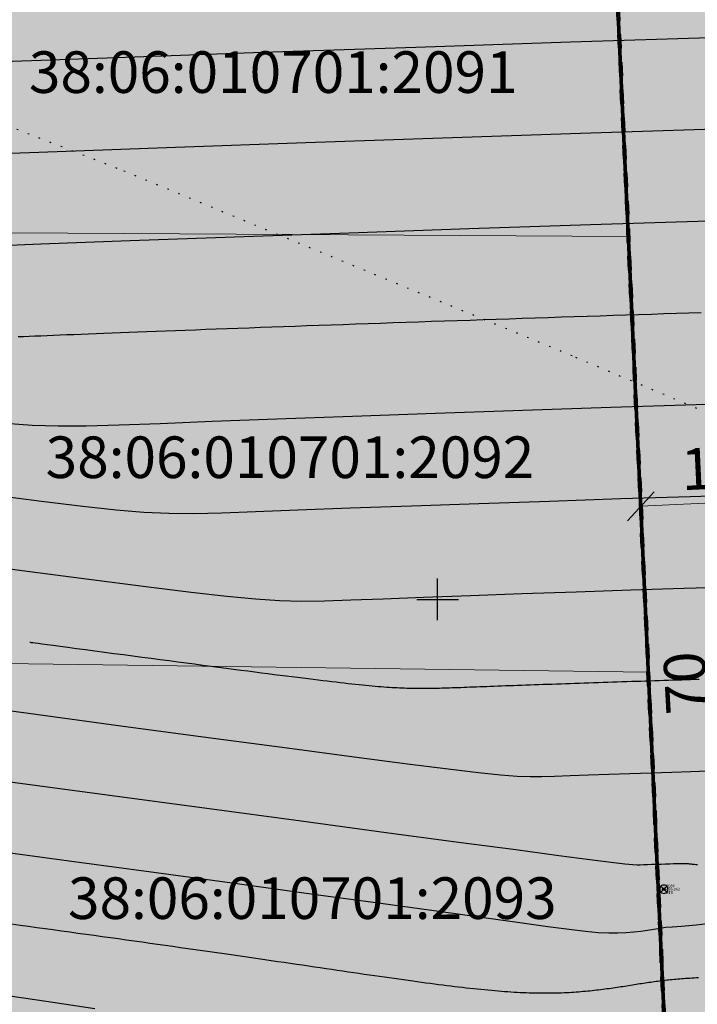
# Model space of a CAD drawing. Units: metres. Extents: x 3325067 to 6657753, y 371267 to 749989.
# Drawn here: x 3329020 to 3329069, y 374371 to 374442 of the extents above; entities that cross this region are included whole.
import ezdxf

# ---------------------------------------------------------------- set-up
doc = ezdxf.new("R2010")
doc.units = ezdxf.units.M
doc.header["$PDMODE"] = 35
doc.header["$PDSIZE"] = 0.2
doc.linetypes.add('g5_366', pattern=[0.85, 0.1, -0.75])
doc.linetypes.add('STRIH', pattern=[2, 1, -1])
doc.layers.get('0').update_dxf_attribs({"lineweight": 50})
for name, color, linetype in [('38', 56, 'Continuous'), ('Горизонтали--MAJ', 22, 'Continuous'), ('Горизонтали--MIN', 32, 'Continuous'), ('Граница растительности', 75, 'g5_366'), ('Код', 7, 'Continuous'), ('Координатная сетка', 7, 'Continuous'), ('Номер', 7, 'Continuous'), ('Отметка', 7, 'Continuous'), ('Пикет', 7, 'Continuous'), ('Ситуация', 7, 'Continuous'), ('Столбик деревянный', 7, 'Continuous')]:
    doc.layers.add(name, color=color, linetype=linetype)
for name, color, linetype, lineweight in [('верт.план', 10, 'Continuous', 30), ('зем уч', 250, 'Continuous', 30), ('зем. населен пунктов', 31, 'Continuous', 60), ('ЗРО', 5, 'Continuous', 70), ('КрЛ', 250, 'Continuous', 70), ('ОхрзВодовода', 112, 'Continuous', 30), ('ОхрЗОсущ ВЛ', 252, 'Continuous', 30), ('размер', 250, 'Continuous', 5), ('Терр ПП', 1, 'STRIH', 140)]:
    doc.layers.add(name, color=color, linetype=linetype, lineweight=lineweight)
doc.styles.get("Standard").update_dxf_attribs({"font": 'isocpeui.ttf', "height": 3})
doc.styles.add('ЕСКД (ГОСТ)', font='ESKDU.shx')
doc.linetypes.add('КАБЕЛЬ_НИЗ-', pattern='A,4.5,[131,ltypeshp.shx,S=0.6,R=270,X=-0.6,Y=0.6],-2,9,-2,[131,ltypeshp.shx,S=0.6,R=90,X=0.6,Y=-0.6],4.5', length=22)
doc.dimstyles.new('ISO-25', dxfattribs={"dimtxt": 3, "dimasz": 0.8, "dimexe": 1.25, "dimexo": 0.625, "dimtad": 1, "dimzin": 1, "dimdsep": 46, "dimtxsty": 'Standard', "dimblk": 'OBLIQUE', "dimcen": 2.5, "dimclrd": 256, "dimclre": 256, "dimclrt": 256, "dimadec": 0, "dimazin": 0, "dimtfac": 1, "dimtmove": 0, "dimatfit": 3, "dimldrblk": 'OBLIQUE', "dimfxl": 1, "dimlwd": -1, "dimarcsym": 0})

# ---------------------------------------------------------------- blocks, each defined once
blk = doc.blocks.new('g5_012')
at = {"color": 92}
for points in [[(0, -1.5), (0, 1.5)], [(-1.5, 0), (1.5, 0)]]:
    blk.add_lwpolyline(points, dxfattribs=at)
blk = doc.blocks.new('Столбик дер')
at = {"color": 0, "linetype": 'Continuous', "flags": 128}
blk.add_lwpolyline([(0.3, 0), (0.29, 0.078), (0.26, 0.15), (0.212, 0.212), (0.15, 0.26), (0.078, 0.29), (0, 0.3), (-0.078, 0.29), (-0.15, 0.26), (-0.212, 0.212), (-0.26, 0.15), (-0.29, 0.078), (-0.3, 0), (-0.29, -0.078), (-0.26, -0.15), (-0.212, -0.212), (-0.15, -0.26), (-0.078, -0.29), (0, -0.3), (0.078, -0.29), (0.15, -0.26), (0.212, -0.212), (0.26, -0.15), (0.29, -0.078)], close=True, dxfattribs=at)
blk = doc.blocks.new('_Oblique')
at = {"color": 0, "linetype": 'ByBlock', "lineweight": -2}
blk.add_line((-0.5, -0.5), (0.5, 0.5), dxfattribs=at)
blk = doc.blocks.new('*D246')
at = {"layer": 'Defpoints', "color": 0, "transparency": 16777216}
for p in [(3329078.752, 374426.869, -111111), (3329063.74, 374426.17, -111111), (3329079.658, 374407.414)]:
    blk.add_point(p, dxfattribs=at)
at = {"layer": 'размер', "lineweight": -2, "transparency": 16777216}
for p, q in [((3329078.781, 374426.244), (3329079.716, 374406.165)), ((3329063.769, 374425.546), (3329064.704, 374405.467))]:
    blk.add_line(p, q, dxfattribs=at)
at = {"layer": 'размер', "transparency": 16777216}
blk.add_line((3329064.646, 374406.715), (3329079.658, 374407.414), dxfattribs=at)
at = {"layer": 'размер', "transparency": 16777216, "xscale": 2, "yscale": 2, "zscale": 2}
for p, rotation in [((3329079.658, 374407.414), 2.665000070039541), ((3329064.646, 374406.715), 182.6650000700395)]:
    blk.add_blockref('_Oblique', p, dxfattribs=dict(at, rotation=rotation))
at = {"layer": 'размер', "transparency": 16777216, "insert": (3329072.678, 374409.216), "char_height": 3, "attachment_point": 5, "rotation": 2.665}
blk.add_mtext('15.03', dxfattribs=at)

msp = doc.modelspace()

# ---------------------------------------------------------------- hatches: boundary and pattern name
at = {"layer": 'зем. населен пунктов'}
h = msp.add_hatch(color=256, dxfattribs=at)
h.dxf.hatch_style = 1
h.paths.add_polyline_path([(3328648.08, 375099.479), (3328646.31, 375091.959), (3328661.84, 375062.799), (3328703.84, 375011.149), (3328706.66, 374898.359), (3328724.44, 374887.889), (3328755.45, 374876.059), (3328768.55, 374850.319), (3328765.09, 374735.759), (3328780.99, 374554.059), (3328749.21, 374504.669), (3328765.96, 374478.959), (3328775.854, 374461.711), (3328790.9, 374431.729), (3328929.918, 374390.957), (3328942.709, 374386.697), (3328945.669, 374385.513), (3329038.443, 374333.048), (3329069.98, 374331.159), (3329154.028, 374326.16), (3329202.501, 374312.408), (3329300.78, 374299.859), (3329301.43, 374302.459), (3329416.62, 374305.939), (3329556.51, 374336.649), (3329556.61, 374333.719), (3329695.31, 374365.969), (3329858.963, 374376.245), (3329902.99, 374379.009), (3330020.85, 374374.439), (3330089.851, 374390.232), (3330159.02, 374381.929), (3330199.29, 374393.699), (3330231.642, 374407.34), (3330232.6, 374404.809), (3330262.07, 374390.659), (3330402.49, 374420.389), (3330398.84, 374429.749), (3330525.22, 374467.409), (3330581.9, 374494.699), (3330424.08, 374874.419), (3330302.9, 374830.459), (3330267.68, 374815.369), (3330245.3, 374803.859), (3330206.31, 375031.465), (3330210.92, 375178.469), (3330195.46, 375199.819), (3330127.4, 375175.059), (3330067.02, 375163.109), (3330044.8, 375170.289), (3330041.73, 375191.879), (3330056.77, 375207.489), (3330535.278, 375294.287), (3330396.963, 375543.579), (3328509.617, 375366.4), (3328557.02, 375085.429)])
at = {"layer": 'ОхрзВодовода', "transparency": 33554556}
h = msp.add_hatch(dxfattribs=at)
h.set_pattern_fill('ANSI31', color=256, scale=20)
h.set_pattern_definition([(45, (0, 0), (-1.767766953, 1.767766953), [])])
edge = h.paths.add_edge_path()
edge.add_arc((3328981.306, 375077.936), 5, 3.72395, 183.72395)
edge.add_line((3328976.317, 375077.611), (3328982.272, 374986.105))
edge.add_line((3328982.272, 374986.105), (3328999.203, 374828.704))
edge.add_arc((3329004.174, 374829.239), 5, 186.13922, 366.13922)
edge.add_line((3329009.145, 374829.774), (3328992.238, 374986.965))
edge.add_line((3328992.238, 374986.965), (3328986.295, 375078.261))
edge = h.paths.add_edge_path()
edge.add_arc((3328776.169, 375123.783), 5, 2.60694, 182.60694)
edge.add_line((3328771.174, 375123.556), (3328771.601, 375114.192))
edge.add_line((3328771.601, 375114.192), (3328771.475, 375084.199))
edge.add_arc((3328776.475, 375084.178), 5, 179.76029, 359.76029)
edge.add_line((3328781.475, 375084.157), (3328781.601, 375114.398))
edge.add_line((3328781.601, 375114.398), (3328781.164, 375124.01))
edge = h.paths.add_edge_path()
edge.add_arc((3329452.488, 374428.197), 5, 192.32349, 372.32349)
edge.add_line((3329457.373, 374429.264), (3329442.756, 374496.17))
edge.add_line((3329442.756, 374496.17), (3329427.975, 374554.988))
edge.add_line((3329427.975, 374554.988), (3329400.625, 374635.98))
edge.add_line((3329400.625, 374635.98), (3329387.209, 374678.072))
edge.add_line((3329387.209, 374678.072), (3329365.854, 374741.986))
edge.add_line((3329365.854, 374741.986), (3329350.002, 374791.913))
edge.add_line((3329350.002, 374791.913), (3329337.487, 374830.466))
edge.add_line((3329337.487, 374830.466), (3329327.12, 374866.436))
edge.add_line((3329327.12, 374866.436), (3329305.331, 374937.86))
edge.add_arc((3329300.549, 374936.401), 5, 16.96462, 196.96462)
edge.add_line((3329295.767, 374934.942), (3329317.532, 374863.592))
edge.add_line((3329317.532, 374863.592), (3329327.925, 374827.536))
edge.add_line((3329327.925, 374827.536), (3329340.48, 374788.857))
edge.add_line((3329340.48, 374788.857), (3329356.346, 374738.888))
edge.add_line((3329356.346, 374738.888), (3329377.703, 374674.968))
edge.add_line((3329377.703, 374674.968), (3329391.123, 374632.862))
edge.add_line((3329391.123, 374632.862), (3329418.373, 374552.166))
edge.add_line((3329418.373, 374552.166), (3329433.02, 374493.884))
edge.add_line((3329433.02, 374493.884), (3329447.603, 374427.13))
edge = h.paths.add_edge_path()
edge.add_arc((3329436.177, 374882.391), 5, 18.80945, 198.80945, ccw=False)
edge.add_line((3329440.91, 374884.003), (3329459.88, 374828.309))
edge.add_line((3329459.88, 374828.309), (3329473.191, 374791.318))
edge.add_line((3329473.191, 374791.318), (3329496.225, 374728.443))
edge.add_line((3329496.225, 374728.443), (3329524.471, 374651.299))
edge.add_line((3329524.471, 374651.299), (3329565.977, 374511.769))
edge.add_arc((3329561.185, 374510.343), 5, -163.43382, 16.56618, ccw=False)
edge.add_line((3329556.393, 374508.917), (3329514.975, 374648.151))
edge.add_line((3329514.975, 374648.151), (3329486.835, 374725.003))
edge.add_line((3329486.835, 374725.003), (3329463.791, 374787.906))
edge.add_line((3329463.791, 374787.906), (3329450.442, 374825.003))
edge.add_line((3329450.442, 374825.003), (3329431.444, 374880.779))
edge = h.paths.add_edge_path()
edge.add_arc((3329585.47, 375063.605), 5, 21.81276, 201.81276, ccw=False)
edge.add_line((3329590.112, 375065.463), (3329615.554, 375001.895))
edge.add_line((3329615.554, 375001.895), (3329640.68, 374936.077))
edge.add_line((3329640.68, 374936.077), (3329665.216, 374870.26))
edge.add_line((3329665.216, 374870.26), (3329688.717, 374807.629))
edge.add_line((3329688.717, 374807.629), (3329715.173, 374739.766))
edge.add_line((3329715.173, 374739.766), (3329739.814, 374677.711))
edge.add_line((3329739.814, 374677.711), (3329811.854, 374497.322))
edge.add_line((3329811.854, 374497.322), (3329834.755, 374435.639))
edge.add_line((3329834.755, 374435.639), (3329837.178, 374404.525))
edge.add_arc((3329832.193, 374404.137), 5, -175.54656, 4.45344, ccw=False)
edge.add_line((3329827.208, 374403.749), (3329824.893, 374433.469))
edge.add_line((3329824.893, 374433.469), (3329802.522, 374493.726))
edge.add_line((3329802.522, 374493.726), (3329730.524, 374674.011))
edge.add_line((3329730.524, 374674.011), (3329705.867, 374736.104))
edge.add_line((3329705.867, 374736.104), (3329679.377, 374804.057))
edge.add_line((3329679.377, 374804.057), (3329655.85, 374866.756))
edge.add_line((3329655.85, 374866.756), (3329631.324, 374932.547))
edge.add_line((3329631.324, 374932.547), (3329606.24, 374998.253))
edge.add_line((3329606.24, 374998.253), (3329580.828, 375061.747))
edge = h.paths.add_edge_path()
edge.add_arc((3329501.41, 374996.681), 5, 19.13485, 199.13485, ccw=False)
edge.add_line((3329506.134, 374998.32), (3329529.809, 374930.083))
edge.add_line((3329529.809, 374930.083), (3329540.906, 374896.992))
edge.add_line((3329540.906, 374896.992), (3329598.626, 374739.414))
edge.add_line((3329598.626, 374739.414), (3329623.681, 374672.719))
edge.add_line((3329623.681, 374672.719), (3329665.77, 374550.764))
edge.add_line((3329665.77, 374550.764), (3329707.777, 374430.242))
edge.add_arc((3329703.056, 374428.596), 5, -160.78431, 19.21569, ccw=False)
edge.add_line((3329698.335, 374426.95), (3329656.322, 374547.488))
edge.add_line((3329656.322, 374547.488), (3329614.273, 374669.329))
edge.add_line((3329614.273, 374669.329), (3329589.25, 374735.936))
edge.add_line((3329589.25, 374735.936), (3329531.468, 374893.682))
edge.add_line((3329531.468, 374893.682), (3329520.345, 374926.855))
edge.add_line((3329520.345, 374926.855), (3329496.686, 374995.042))
at = {"layer": 'ОхрЗОсущ ВЛ', "transparency": 33554556}
h = msp.add_hatch(dxfattribs=at)
h.set_pattern_fill('ANSI37', color=256, scale=20)
h.set_pattern_definition([(45, (0, 0), (-1.767766953, 1.767766953), []), (135, (0, 0), (-1.767766953, -1.767766953), [])])
h.paths.add_polyline_path([(3329189.313, 374957.813), (3329158.012, 375147.128), (3329274.566, 375142.661), (3329293.003, 375001.952, 1), (3329297.465, 375002.537), (3329278.534, 375147.013), (3329157.262, 375151.66), (3329157.157, 375152.299), (3329066.773, 375128.023), (3329061.774, 375127.884), (3328970.945, 375121.359), (3328877.803, 375116.62), (3328785.207, 375108.175), (3328696.838, 375100.972, 1), (3328697.204, 375096.486), (3328785.595, 375103.691), (3328878.121, 375112.13), (3328971.221, 375116.867), (3329057.552, 375123.07), (3329104.069, 374838.619), (3329222.999, 374854.09), (3329326.194, 374482.862), (3329340.657, 374418.4, 0.999908), (3329345.049, 374419.385), (3329332.433, 374476.054), (3329387.067, 374480.265), (3329447.606, 374487.562), (3329452.628, 374459.475, 1), (3329457.058, 374460.267), (3329452.081, 374488.1), (3329554.215, 374500.333), (3329577.229, 374425.73, 1), (3329581.529, 374427.056), (3329558.728, 374500.97), (3329624.437, 374508.695), (3329683.273, 374512.111), (3329791.573, 374519.344), (3329821.482, 374440.645, 1.000001), (3329825.688, 374442.244), (3329795.176, 374522.531), (3329720.619, 374710.977), (3329648.152, 374902.463), (3329613.011, 375000.844), (3329575.783, 375101.248), (3329581.248, 375109.937), (3329587.272, 375114.068), (3329585.433, 375123.159), (3329581.022, 375162.258, 1), (3329576.55, 375161.753), (3329580.983, 375122.459), (3329582.271, 375116.094), (3329577.935, 375113.121), (3329572.032, 375103.737), (3329477.061, 375102.197), (3329525.7, 374936.496), (3329540.333, 374900.346), (3329532.923, 374899.364), (3329480.196, 374896.506), (3329449.922, 374892.239), (3329422.649, 374887.851), (3329331.626, 374874.115), (3329329.22, 374869.039), (3329255.535, 374862.95), (3329226.097, 374859.036)])
h.paths.add_polyline_path([(3329062.33, 375123.285), (3329068.091, 375123.458), (3329153.326, 375146.352), (3329184.702, 374956.586), (3329221.175, 374858.643), (3329108.015, 374843.922)], flags=16)
h.paths.add_polyline_path([(3329227.507, 374854.679), (3329256.017, 374858.474), (3329329.103, 374864.514), (3329358.713, 374772.495), (3329403.129, 374633.667), (3329419.906, 374583.751), (3329446.63, 374493.321), (3329556.084, 374509.923), (3329534.372, 374579.232), (3329528.768, 374598.466), (3329518.51, 374627.258), (3329510.138, 374638.844), (3329551.156, 374644.429, 0.801238), (3329550.413, 374649.879), (3329507.91, 374644.092), (3329499.431, 374683.597), (3329429.394, 374882.735), (3329428.238, 374883.684), (3329450.668, 374887.295), (3329480.681, 374891.525), (3329533.387, 374894.382), (3329541.702, 374895.484), (3329554.374, 374861.696), (3329581.927, 374789.971), (3329613.603, 374700.832), (3329717.164, 374707.479), (3329789.858, 374523.74), (3329682.992, 374516.602), (3329624.044, 374513.18), (3329557.823, 374505.297), (3329451.757, 374492.595), (3329386.625, 374484.744), (3329331.232, 374480.475)], flags=16)
h.paths.add_polyline_path([(3329333.381, 374866.727), (3329334.836, 374869.797), (3329420.97, 374882.865), (3329424.927, 374879.61), (3329494.367, 374682.17), (3329502.744, 374643.142), (3329461.003, 374637.558), (3329454.171, 374643.725), (3329429.495, 374640.238), (3329407.007, 374637.133), (3329363.235, 374773.946)], flags=16)
h.paths.add_polyline_path([(3329483.376, 375097.549), (3329571.558, 375098.979), (3329608.548, 374999.219), (3329643.694, 374900.823), (3329714.984, 374712.448), (3329617.225, 374706.319), (3329586.852, 374791.792), (3329559.282, 374863.56), (3329545.838, 374899.405), (3329530.191, 374938.06)], flags=16)
h.paths.add_polyline_path([(3329408.598, 374632.305), (3329430.186, 374635.286), (3329452.556, 374638.447), (3329459.371, 374632.295), (3329504.608, 374638.347), (3329514.264, 374625.022), (3329524.246, 374597.004), (3329529.825, 374577.857), (3329549.895, 374513.789), (3329450.012, 374498.639), (3329424.436, 374585.182)], flags=16)
at = {"layer": 'Ситуация', "ltscale": 2}
h = msp.add_hatch(dxfattribs=at)
h.set_pattern_fill('TOPO_371', style=0, pattern_type=2)
h.set_pattern_definition([(284.03624347, (0, 0), (-140.00000002364, 562.49999999737), [0.20615528, -824.41496984]), (315, (0.05, -0.2), (-60.0000000054, 62.5000000012), [0.21213203, -282.63058044]), (345.96375653, (0.2, -0.35), (-139.9999999995, 37.5000000049), [0.20615528, -205.949126]), (14.03624347, (0.4, -0.4), (59.9999999978, 12.5000000021), [0.20615528, -205.949126]), (45, (0.6, -0.35), (139.9999999984, 137.5000000026), [0.21213203, -282.63058044]), (75.96375653, (0.75, -0.2), (60.00000000688, 237.50000000166), [0.20615528, -824.41496984]), (104.03624347, (0.8, 0), (-60.00000000688, 237.50000000166), [0.20615528, -824.41496984]), (135, (0.75, 0.2), (-139.9999999984, 137.5000000026), [0.21213203, -282.63058044]), (165.96375653, (0.6, 0.35), (-59.9999999978, 12.5000000021), [0.20615528, -205.949126]), (194.03624347, (0.4, 0.4), (139.9999999995, 37.5000000049), [0.20615528, -205.949126]), (225, (0.2, 0.35), (60.0000000054, 62.5000000012), [0.21213203, -282.63058044]), (255.96375653, (0.05, 0.2), (140.00000002364, 562.49999999737), [0.20615528, -824.41496984]), (284.03624347, (3, 18), (-140.00000002364, 562.49999999737), [0.20615528, -824.41496984]), (315, (3.05, 17.8), (-60.0000000054, 62.5000000012), [0.21213203, -282.63058044]), (345.96375653, (3.2, 17.65), (-139.9999999995, 37.5000000049), [0.20615528, -205.949126]), (14.03624347, (3.4, 17.6), (59.9999999978, 12.5000000021), [0.20615528, -205.949126]), (45, (3.6, 17.65), (139.9999999984, 137.5000000026), [0.21213203, -282.63058044]), (75.96375653, (3.75, 17.8), (60.00000000688, 237.50000000166), [0.20615528, -824.41496984]), (104.03624347, (3.8, 18), (-60.00000000688, 237.50000000166), [0.20615528, -824.41496984]), (135, (3.75, 18.2), (-139.9999999984, 137.5000000026), [0.21213203, -282.63058044]), (165.96375653, (3.6, 18.35), (-59.9999999978, 12.5000000021), [0.20615528, -205.949126]), (194.03624347, (3.4, 18.4), (139.9999999995, 37.5000000049), [0.20615528, -205.949126]), (225, (3.2, 18.35), (60.0000000054, 62.5000000012), [0.21213203, -282.63058044]), (255.96375653, (3.05, 18.2), (140.00000002364, 562.49999999737), [0.20615528, -824.41496984]), (284.03624347, (5, 8), (-140.00000002364, 562.49999999737), [0.20615528, -824.41496984]), (315, (5.05, 7.8), (-60.0000000054, 62.5000000012), [0.21213203, -282.63058044]), (345.96375653, (5.2, 7.65), (-139.9999999995, 37.5000000049), [0.20615528, -205.949126]), (14.03624347, (5.4, 7.6), (59.9999999978, 12.5000000021), [0.20615528, -205.949126]), (45, (5.6, 7.65), (139.9999999984, 137.5000000026), [0.21213203, -282.63058044]), (75.96375653, (5.75, 7.8), (60.00000000688, 237.50000000166), [0.20615528, -824.41496984]), (104.03624347, (5.8, 8), (-60.00000000688, 237.50000000166), [0.20615528, -824.41496984]), (135, (5.75, 8.2), (-139.9999999984, 137.5000000026), [0.21213203, -282.63058044]), (165.96375653, (5.6, 8.35), (-59.9999999978, 12.5000000021), [0.20615528, -205.949126]), (194.03624347, (5.4, 8.4), (139.9999999995, 37.5000000049), [0.20615528, -205.949126]), (225, (5.2, 8.35), (60.0000000054, 62.5000000012), [0.21213203, -282.63058044]), (255.96375653, (5.05, 8.2), (140.00000002364, 562.49999999737), [0.20615528, -824.41496984]), (284.03624347, (11, 4), (-140.00000002364, 562.49999999737), [0.20615528, -824.41496984]), (315, (11.05, 3.8), (-60.0000000054, 62.5000000012), [0.21213203, -282.63058044]), (345.96375653, (11.2, 3.65), (-139.9999999995, 37.5000000049), [0.20615528, -205.949126]), (14.03624347, (11.4, 3.6), (59.9999999978, 12.5000000021), [0.20615528, -205.949126]), (45, (11.6, 3.65), (139.9999999984, 137.5000000026), [0.21213203, -282.63058044]), (75.96375653, (11.75, 3.8), (60.00000000688, 237.50000000166), [0.20615528, -824.41496984]), (104.03624347, (11.8, 4), (-60.00000000688, 237.50000000166), [0.20615528, -824.41496984]), (135, (11.75, 4.2), (-139.9999999984, 137.5000000026), [0.21213203, -282.63058044]), (165.96375653, (11.6, 4.35), (-59.9999999978, 12.5000000021), [0.20615528, -205.949126]), (194.03624347, (11.4, 4.4), (139.9999999995, 37.5000000049), [0.20615528, -205.949126]), (225, (11.2, 4.35), (60.0000000054, 62.5000000012), [0.21213203, -282.63058044]), (255.96375653, (11.05, 4.2), (140.00000002364, 562.49999999737), [0.20615528, -824.41496984]), (284.03624347, (13, 15), (-140.00000002364, 562.49999999737), [0.20615528, -824.41496984]), (315, (13.05, 14.8), (-60.0000000054, 62.5000000012), [0.21213203, -282.63058044]), (345.96375653, (13.2, 14.65), (-139.9999999995, 37.5000000049), [0.20615528, -205.949126]), (14.03624347, (13.4, 14.6), (59.9999999978, 12.5000000021), [0.20615528, -205.949126]), (45, (13.6, 14.65), (139.9999999984, 137.5000000026), [0.21213203, -282.63058044]), (75.96375653, (13.75, 14.8), (60.00000000688, 237.50000000166), [0.20615528, -824.41496984]), (104.03624347, (13.8, 15), (-60.00000000688, 237.50000000166), [0.20615528, -824.41496984]), (135, (13.75, 15.2), (-139.9999999984, 137.5000000026), [0.21213203, -282.63058044]), (165.96375653, (13.6, 15.35), (-59.9999999978, 12.5000000021), [0.20615528, -205.949126]), (194.03624347, (13.4, 15.4), (139.9999999995, 37.5000000049), [0.20615528, -205.949126]), (225, (13.2, 15.35), (60.0000000054, 62.5000000012), [0.21213203, -282.63058044]), (255.96375653, (13.05, 15.2), (140.00000002364, 562.49999999737), [0.20615528, -824.41496984]), (284.03624347, (17, 21), (-140.00000002364, 562.49999999737), [0.20615528, -824.41496984]), (315, (17.05, 20.8), (-60.0000000054, 62.5000000012), [0.21213203, -282.63058044]), (345.96375653, (17.2, 20.65), (-139.9999999995, 37.5000000049), [0.20615528, -205.949126]), (14.03624347, (17.4, 20.6), (59.9999999978, 12.5000000021), [0.20615528, -205.949126]), (45, (17.6, 20.65), (139.9999999984, 137.5000000026), [0.21213203, -282.63058044]), (75.96375653, (17.75, 20.8), (60.00000000688, 237.50000000166), [0.20615528, -824.41496984]), (104.03624347, (17.8, 21), (-60.00000000688, 237.50000000166), [0.20615528, -824.41496984]), (135, (17.75, 21.2), (-139.9999999984, 137.5000000026), [0.21213203, -282.63058044]), (165.96375653, (17.6, 21.35), (-59.9999999978, 12.5000000021), [0.20615528, -205.949126]), (194.03624347, (17.4, 21.4), (139.9999999995, 37.5000000049), [0.20615528, -205.949126]), (225, (17.2, 21.35), (60.0000000054, 62.5000000012), [0.21213203, -282.63058044]), (255.96375653, (17.05, 21.2), (140.00000002364, 562.49999999737), [0.20615528, -824.41496984])])
h.paths.add_polyline_path([(3329220.592, 374415.801), (3329189.135, 374413.719), (3329158.046, 374412.738), (3329147.465, 374407.723), (3329144.521, 374380.362), (3329173.44, 374382.202), (3329219.07, 374382.202), (3329231.217, 374383.767), (3329231.502, 374372.731), (3329230.115, 374360.421), (3329214.326, 374366.316), (3329192.119, 374359.38), (3329168.35, 374364.062), (3329150.306, 374360.247), (3329130.854, 374375.202), (3329122.352, 374391.673), (3329109.166, 374396.701), (3329082.774, 374407.84), (3329059.699, 374417.55), (3329026.908, 374431.074), (3329001.924, 374440.783), (3328996.199, 374445.811), (3328980.237, 374458.121), (3328987.524, 374464.363), (3329003.162, 374465.74), (3329013.225, 374451.869), (3329027.278, 374451.869), (3329034.218, 374460.538), (3329048.618, 374450.309), (3329069.15, 374454.154), (3329111.636, 374447.529), (3329136.099, 374443.715), (3329149.458, 374434.006), (3329206.365, 374431.752), (3329218.683, 374426.377)])

# ---------------------------------------------------------------- linework, layer by layer
at = {"layer": '38', "color": 56, "lineweight": 20}
for points in [[(3329062.24, 374459.21, -111111), (3329068, 374332.65, -111111), (3329151.84, 374327.41, -111111), (3329200.25, 374313.63, -111111), (3329299.28, 374299.72, -111111), (3329295.41, 374385.52, -111111), (3329161.76, 374382.54, -111111), (3329142.61, 374465.67, -111111), (3329062.24, 374459.21, -111111)], [(3329003.15, 374426.53, -111111), (3329063.74, 374426.17, -111111), (3329062.37, 374456.22, -111111), (3329003.62, 374458.99, -111111), (3329003.15, 374428.3, -111111), (3329003.15, 374426.53, -111111)], [(3329003.15, 374426.53, -111111), (3329063.74, 374426.17, -111111), (3329062.37, 374456.22, -111111), (3329003.62, 374458.99, -111111), (3329003.15, 374428.3, -111111), (3329003.15, 374426.53, -111111)], [(3329002.64, 374395.61, -111111), (3329065.16, 374394.75, -111111), (3329063.74, 374426.17, -111111), (3329003.15, 374426.53, -111111), (3329002.7, 374399.88, -111111), (3329002.64, 374395.61, -111111)], [(3329002.64, 374395.61, -111111), (3329065.16, 374394.75, -111111), (3329063.74, 374426.17, -111111), (3329003.15, 374426.53, -111111), (3329002.7, 374399.88, -111111), (3329002.64, 374395.61, -111111)], [(3329066.59, 374363.55, -111111), (3329065.16, 374394.75, -111111), (3329002.64, 374395.61, -111111), (3329002.19, 374366.35, -111111), (3329066.59, 374363.55, -111111)], [(3329066.59, 374363.55, -111111), (3329065.16, 374394.75, -111111), (3329002.64, 374395.61, -111111), (3329002.19, 374366.35, -111111), (3329066.59, 374363.55, -111111)]]:
    msp.add_polyline3d(points, dxfattribs=at)
at = {"layer": 'Горизонтали--MAJ'}
for points in [[(3329069.001, 374420.667), (3329068.112, 374420.639), (3329067.215, 374420.61), (3329066.312, 374420.581), (3329065.403, 374420.551), (3329064.488, 374420.522), (3329063.569, 374420.492), (3329062.645, 374420.462), (3329061.717, 374420.431), (3329060.786, 374420.401), (3329059.852, 374420.37), (3329058.916, 374420.339), (3329057.979, 374420.308), (3329057.04, 374420.277), (3329056.101, 374420.245), (3329055.162, 374420.214), (3329054.223, 374420.182), (3329053.285, 374420.151), (3329052.349, 374420.119), (3329051.416, 374420.087), (3329050.485, 374420.056), (3329049.557, 374420.024), (3329048.633, 374419.993), (3329047.714, 374419.961), (3329046.8, 374419.93), (3329045.891, 374419.898), (3329044.988, 374419.867), (3329044.092, 374419.836), (3329043.203, 374419.805), (3329042.322, 374419.774), (3329041.449, 374419.743), (3329040.584, 374419.712), (3329039.73, 374419.682), (3329038.885, 374419.652), (3329038.05, 374419.622), (3329037.227, 374419.592), (3329036.415, 374419.563), (3329035.615, 374419.534), (3329034.828, 374419.505), (3329034.054, 374419.477), (3329033.294, 374419.449), (3329032.548, 374419.421), (3329031.817, 374419.394), (3329031.101, 374419.367), (3329030.4, 374419.341), (3329029.716, 374419.315), (3329029.047, 374419.289), (3329028.395, 374419.264), (3329027.76, 374419.239), (3329027.143, 374419.215), (3329026.542, 374419.192), (3329025.959, 374419.169), (3329025.392, 374419.146), (3329024.841, 374419.124), (3329024.306, 374419.103), (3329023.787, 374419.082), (3329023.283, 374419.062), (3329022.795, 374419.043), (3329022.321, 374419.024), (3329021.862, 374419.006), (3329021.416, 374418.988), (3329020.984, 374418.971), (3329020.565, 374418.955), (3329020.158, 374418.94), (3329019.763, 374418.925)], [(3329068.85, 374394.233), (3329068.543, 374394.223), (3329068.233, 374394.213), (3329067.919, 374394.204), (3329067.602, 374394.193), (3329067.283, 374394.183), (3329066.96, 374394.173), (3329066.635, 374394.163), (3329066.308, 374394.152), (3329065.978, 374394.141), (3329065.646, 374394.131), (3329065.313, 374394.12), (3329064.978, 374394.109), (3329064.641, 374394.098), (3329064.304, 374394.087), (3329063.965, 374394.075), (3329063.625, 374394.064), (3329063.285, 374394.053), (3329062.945, 374394.042), (3329062.604, 374394.03), (3329062.264, 374394.019), (3329061.923, 374394.007), (3329061.583, 374393.996), (3329061.244, 374393.985), (3329060.905, 374393.973), (3329060.568, 374393.962), (3329060.231, 374393.95), (3329059.896, 374393.939), (3329059.563, 374393.927), (3329059.231, 374393.916), (3329058.902, 374393.904), (3329058.574, 374393.893), (3329058.249, 374393.882), (3329057.927, 374393.87), (3329057.607, 374393.859), (3329057.291, 374393.848), (3329056.977, 374393.837), (3329056.667, 374393.826), (3329056.361, 374393.815), (3329056.058, 374393.804), (3329055.76, 374393.794), (3329055.465, 374393.783), (3329055.175, 374393.772), (3329054.89, 374393.762), (3329054.609, 374393.752), (3329054.333, 374393.742), (3329054.063, 374393.731), (3329053.798, 374393.722), (3329053.538, 374393.712), (3329053.284, 374393.702), (3329053.035, 374393.693), (3329052.792, 374393.684), (3329052.555, 374393.675), (3329052.324, 374393.666), (3329052.099, 374393.657), (3329051.88, 374393.649), (3329051.666, 374393.641), (3329051.457, 374393.633), (3329051.254, 374393.626), (3329051.055, 374393.619), (3329050.861, 374393.612), (3329050.671, 374393.605), (3329050.486, 374393.6), (3329050.303, 374393.594), (3329050.125, 374393.589), (3329049.949, 374393.585), (3329049.776, 374393.581), (3329049.605, 374393.578), (3329049.436, 374393.575), (3329049.268, 374393.573), (3329049.102, 374393.571), (3329048.937, 374393.571), (3329048.772, 374393.571), (3329048.608, 374393.572), (3329048.443, 374393.573), (3329048.278, 374393.576), (3329048.112, 374393.579), (3329047.945, 374393.583), (3329047.776, 374393.588), (3329047.606, 374393.594), (3329047.433, 374393.601), (3329047.258, 374393.609), (3329047.079, 374393.618), (3329046.898, 374393.628), (3329046.713, 374393.64), (3329046.524, 374393.652), (3329046.331, 374393.665), (3329046.133, 374393.68), (3329045.93, 374393.696), (3329045.721, 374393.713), (3329045.508, 374393.732), (3329045.288, 374393.751), (3329045.061, 374393.772), (3329044.828, 374393.795), (3329044.588, 374393.819), (3329044.341, 374393.844), (3329044.085, 374393.871), (3329043.822, 374393.899), (3329043.55, 374393.929), (3329043.269, 374393.96), (3329042.98, 374393.993), (3329042.68, 374394.027), (3329042.371, 374394.064), (3329042.052, 374394.101), (3329041.722, 374394.141), (3329041.382, 374394.182), (3329041.03, 374394.225), (3329040.666, 374394.27), (3329040.291, 374394.317), (3329039.903, 374394.365), (3329039.503, 374394.416), (3329039.09, 374394.468), (3329038.664, 374394.522), (3329038.225, 374394.578), (3329037.772, 374394.636), (3329037.306, 374394.696), (3329036.825, 374394.758), (3329036.331, 374394.822), (3329035.822, 374394.889), (3329035.299, 374394.957), (3329034.762, 374395.026), (3329034.212, 374395.098), (3329033.649, 374395.172), (3329033.073, 374395.248), (3329032.484, 374395.325), (3329031.883, 374395.404), (3329031.27, 374395.484), (3329030.645, 374395.567), (3329030.01, 374395.651), (3329029.363, 374395.736), (3329028.706, 374395.823), (3329028.039, 374395.911), (3329027.363, 374396.001), (3329026.678, 374396.091), (3329025.985, 374396.183), (3329025.296, 374396.275), (3329024.621, 374396.365), (3329023.971, 374396.451), (3329023.357, 374396.533), (3329022.792, 374396.608), (3329022.287, 374396.675), (3329021.852, 374396.733), (3329021.496, 374396.78), (3329021.215, 374396.818), (3329020.999, 374396.847), (3329020.84, 374396.868), (3329020.731, 374396.882), (3329020.664, 374396.891), (3329020.629, 374396.896), (3329020.62, 374396.897)], [(3329068.811, 374372.726), (3329068.645, 374372.716), (3329068.483, 374372.706), (3329068.325, 374372.697), (3329068.171, 374372.687), (3329068.021, 374372.677), (3329067.874, 374372.667), (3329067.729, 374372.657), (3329067.588, 374372.647), (3329067.449, 374372.637), (3329067.312, 374372.626), (3329067.177, 374372.615), (3329067.043, 374372.603), (3329066.911, 374372.591), (3329066.78, 374372.579), (3329066.649, 374372.565), (3329066.52, 374372.552), (3329066.39, 374372.537), (3329066.261, 374372.522), (3329066.132, 374372.507), (3329066.003, 374372.491), (3329065.874, 374372.474), (3329065.745, 374372.457), (3329065.616, 374372.439), (3329065.486, 374372.421), (3329065.357, 374372.402), (3329065.227, 374372.383), (3329065.096, 374372.364), (3329064.966, 374372.344), (3329064.835, 374372.324), (3329064.703, 374372.304), (3329064.571, 374372.283), (3329064.438, 374372.262), (3329064.305, 374372.241), (3329064.171, 374372.22), (3329064.036, 374372.198), (3329063.901, 374372.177), (3329063.765, 374372.155), (3329063.628, 374372.133), (3329063.49, 374372.112), (3329063.352, 374372.09), (3329063.212, 374372.069), (3329063.072, 374372.047), (3329062.93, 374372.026), (3329062.787, 374372.005), (3329062.644, 374371.984), (3329062.499, 374371.963), (3329062.353, 374371.943), (3329062.206, 374371.923), (3329062.057, 374371.903), (3329061.907, 374371.883), (3329061.756, 374371.864), (3329061.603, 374371.846), (3329061.449, 374371.828), (3329061.294, 374371.81), (3329061.137, 374371.793), (3329060.978, 374371.776), (3329060.818, 374371.76), (3329060.656, 374371.745), (3329060.493, 374371.73), (3329060.328, 374371.716), (3329060.161, 374371.703), (3329059.992, 374371.69), (3329059.821, 374371.678), (3329059.649, 374371.667), (3329059.474, 374371.657), (3329059.298, 374371.648), (3329059.119, 374371.64), (3329058.939, 374371.632), (3329058.756, 374371.626), (3329058.571, 374371.621), (3329058.384, 374371.617), (3329058.195, 374371.613), (3329058.004, 374371.611), (3329057.81, 374371.61), (3329057.614, 374371.611), (3329057.416, 374371.612), (3329057.215, 374371.615), (3329057.011, 374371.618), (3329056.805, 374371.624), (3329056.597, 374371.63), (3329056.386, 374371.638), (3329056.172, 374371.647), (3329055.955, 374371.657), (3329055.736, 374371.668), (3329055.513, 374371.681), (3329055.288, 374371.695), (3329055.06, 374371.711), (3329054.828, 374371.727), (3329054.594, 374371.745), (3329054.356, 374371.764), (3329054.116, 374371.785), (3329053.872, 374371.806), (3329053.624, 374371.829), (3329053.373, 374371.853), (3329053.119, 374371.878), (3329052.861, 374371.905), (3329052.599, 374371.932), (3329052.334, 374371.961), (3329052.065, 374371.991), (3329051.793, 374372.022), (3329051.516, 374372.054), (3329051.236, 374372.088), (3329050.951, 374372.122), (3329050.663, 374372.158), (3329050.37, 374372.194), (3329050.074, 374372.232), (3329049.773, 374372.271), (3329049.467, 374372.311), (3329049.158, 374372.352), (3329048.844, 374372.394), (3329048.525, 374372.437), (3329048.203, 374372.481), (3329047.875, 374372.526), (3329047.543, 374372.572), (3329047.206, 374372.62), (3329046.864, 374372.668), (3329046.518, 374372.717), (3329046.166, 374372.767), (3329045.81, 374372.818), (3329045.449, 374372.87), (3329045.082, 374372.923), (3329044.71, 374372.977), (3329044.334, 374373.032), (3329043.952, 374373.087), (3329043.564, 374373.144), (3329043.171, 374373.201), (3329042.773, 374373.26), (3329042.369, 374373.319), (3329041.96, 374373.379), (3329041.545, 374373.44), (3329041.124, 374373.502), (3329040.698, 374373.565), (3329040.265, 374373.628), (3329039.827, 374373.692), (3329039.383, 374373.757), (3329038.933, 374373.823), (3329038.477, 374373.89), (3329038.015, 374373.957), (3329037.547, 374374.026), (3329037.072, 374374.095), (3329036.592, 374374.164), (3329036.105, 374374.235), (3329035.613, 374374.306), (3329035.114, 374374.378), (3329034.609, 374374.45), (3329034.098, 374374.523), (3329033.582, 374374.597), (3329033.06, 374374.671), (3329032.532, 374374.746), (3329031.999, 374374.822), (3329031.461, 374374.898), (3329030.919, 374374.975), (3329030.371, 374375.052), (3329029.819, 374375.13), (3329029.262, 374375.208), (3329028.701, 374375.287), (3329028.136, 374375.366), (3329027.567, 374375.446), (3329026.995, 374375.526), (3329026.419, 374375.606), (3329025.839, 374375.687), (3329025.257, 374375.768), (3329024.672, 374375.849), (3329024.084, 374375.93), (3329023.493, 374376.012), (3329022.901, 374376.095), (3329022.306, 374376.177), (3329021.709, 374376.259), (3329021.11, 374376.342), (3329020.51, 374376.425), (3329019.908, 374376.508), (3329019.305, 374376.591)]]:
    msp.add_lwpolyline(points, dxfattribs=at)
at = {"layer": 'Горизонтали--MIN'}
for points in [[(3329017.289, 374438.724), (3329026.87, 374439.07), (3329037.389, 374439.438), (3329048.43, 374439.814), (3329059.576, 374440.184), (3329070.411, 374440.535), (3329080.519, 374440.854), (3329089.483, 374441.126), (3329096.99, 374441.341), (3329103.139, 374441.498), (3329108.129, 374441.598), (3329112.163, 374441.643), (3329115.441, 374441.634), (3329118.165, 374441.573)], [(3329015.233, 374432.019), (3329022.573, 374432.298), (3329031.121, 374432.607), (3329040.506, 374432.935), (3329050.357, 374433.271), (3329060.301, 374433.601), (3329069.968, 374433.914), (3329078.986, 374434.198), (3329086.984, 374434.441), (3329093.682, 374434.632), (3329099.168, 374434.772), (3329103.62, 374434.862), (3329107.219, 374434.902), (3329110.144, 374434.894), (3329112.574, 374434.839), (3329114.688, 374434.74), (3329116.667, 374434.596), (3329118.662, 374434.411)], [(3329016.245, 374425.419), (3329021.404, 374425.627), (3329027.857, 374425.871), (3329035.373, 374426.143), (3329043.624, 374426.432), (3329052.284, 374426.727), (3329061.027, 374427.017), (3329069.526, 374427.292), (3329077.454, 374427.542), (3329084.486, 374427.755), (3329090.374, 374427.924), (3329095.197, 374428.047), (3329099.112, 374428.126), (3329102.276, 374428.161), (3329104.847, 374428.154), (3329106.983, 374428.106), (3329108.842, 374428.018), (3329110.581, 374427.892), (3329112.335, 374427.729), (3329114.146, 374427.537), (3329116.032, 374427.323), (3329118.011, 374427.095)], [(3329018.856, 374412.695), (3329020.787, 374412.562), (3329022.652, 374412.505), (3329024.666, 374412.514), (3329027.043, 374412.579), (3329029.998, 374412.692), (3329033.746, 374412.841), (3329038.425, 374413.019), (3329043.875, 374413.216), (3329049.858, 374413.425), (3329056.138, 374413.639), (3329062.478, 374413.85), (3329068.64, 374414.049), (3329074.39, 374414.23)], [(3329017.728, 374407.558), (3329021.454, 374407.086), (3329024.443, 374406.725), (3329026.832, 374406.467), (3329028.826, 374406.301), (3329030.624, 374406.216), (3329032.431, 374406.2), (3329034.447, 374406.241), (3329036.875, 374406.328), (3329039.917, 374406.449), (3329043.71, 374406.593), (3329048.126, 374406.752), (3329052.976, 374406.922), (3329058.065, 374407.095), (3329063.203, 374407.266), (3329068.198, 374407.428), (3329072.857, 374407.574)], [(3329014.776, 374402.8), (3329020.073, 374402.099), (3329024.869, 374401.472), (3329028.969, 374400.944), (3329032.24, 374400.535), (3329034.809, 374400.238), (3329036.865, 374400.041), (3329038.597, 374399.928), (3329040.196, 374399.887), (3329041.851, 374399.904), (3329043.752, 374399.965), (3329046.088, 374400.056), (3329048.994, 374400.166), (3329052.378, 374400.289), (3329056.093, 374400.419), (3329059.992, 374400.551), (3329063.929, 374400.682), (3329067.755, 374400.806), (3329071.325, 374400.919)], [(3329013.71, 374392.712), (3329020.51, 374391.794), (3329027.174, 374390.899), (3329033.466, 374390.057), (3329039.153, 374389.3), (3329043.999, 374388.658), (3329047.835, 374388.155), (3329050.762, 374387.781), (3329052.942, 374387.519), (3329054.542, 374387.351), (3329055.726, 374387.26), (3329056.659, 374387.228), (3329057.505, 374387.237), (3329058.431, 374387.271), (3329059.562, 374387.314), (3329060.88, 374387.362), (3329062.327, 374387.412), (3329063.846, 374387.464), (3329065.379, 374387.515), (3329066.87, 374387.563), (3329068.26, 374387.607), (3329069.493, 374387.644)], [(3329018.835, 374386.911), (3329026.179, 374385.918), (3329033.373, 374384.948), (3329040.163, 374384.036), (3329046.294, 374383.214), (3329051.513, 374382.515), (3329055.633, 374381.965), (3329058.738, 374381.553), (3329060.981, 374381.258), (3329062.515, 374381.063), (3329063.491, 374380.946), (3329064.063, 374380.89), (3329064.382, 374380.874), (3329064.602, 374380.878), (3329064.847, 374380.888), (3329065.132, 374380.898), (3329065.445, 374380.909), (3329065.773, 374380.92), (3329066.105, 374380.931), (3329066.427, 374380.942), (3329066.728, 374380.951), (3329066.995, 374380.959), (3329067.218, 374380.966), (3329067.401, 374380.97), (3329067.549, 374380.973), (3329067.669, 374380.974), (3329067.767, 374380.974), (3329067.848, 374380.972), (3329067.919, 374380.969), (3329067.985, 374380.964), (3329068.051, 374380.958), (3329068.12, 374380.951), (3329068.191, 374380.943), (3329068.266, 374380.934), (3329068.346, 374380.925), (3329068.43, 374380.916), (3329068.52, 374380.908), (3329068.616, 374380.9), (3329068.72, 374380.893)], [(3329017.052, 374382.034), (3329023.44, 374381.165), (3329029.726, 374380.311), (3329035.72, 374379.496), (3329041.231, 374378.745), (3329046.066, 374378.081), (3329050.084, 374377.524), (3329053.335, 374377.069), (3329055.92, 374376.707), (3329057.937, 374376.429), (3329059.486, 374376.225), (3329060.668, 374376.086), (3329061.582, 374376.001), (3329062.327, 374375.963), (3329062.989, 374375.961), (3329063.591, 374375.988), (3329064.142, 374376.037), (3329064.651, 374376.101), (3329065.127, 374376.173), (3329065.579, 374376.246), (3329066.016, 374376.313), (3329066.448, 374376.367), (3329066.912, 374376.407), (3329067.574, 374376.459), (3329068.625, 374376.558), (3329070.262, 374376.735)], [(3329018.343, 374371.547), (3329021.798, 374371.04), (3329025.29, 374370.515)]]:
    msp.add_lwpolyline(points, dxfattribs=at)
at = {"layer": 'Граница растительности'}
msp.add_lwpolyline([(3329122.352, 374391.673), (3329109.166, 374396.701), (3329082.774, 374407.84), (3329059.699, 374417.55), (3329026.908, 374431.074), (3329001.924, 374440.783), (3328996.199, 374445.811), (3328980.237, 374458.121), (3328987.524, 374464.363), (3329003.162, 374465.74), (3329013.225, 374451.869), (3329027.278, 374451.869), (3329034.218, 374460.538), (3329048.618, 374450.309), (3329069.15, 374454.154), (3329111.636, 374447.529), (3329136.099, 374443.715)], dxfattribs=at)
at = {"layer": 'зем уч'}
msp.add_polyline3d([(3329062.24, 374459.21, -111111), (3329068, 374332.65, -111111), (3329151.84, 374327.41, -111111), (3329200.25, 374313.63, -111111), (3329299.28, 374299.72, -111111), (3329298.735, 374311.805, -111111), (3329152.87, 374336.363, -111111), (3329082.761, 374340.755, -111111), (3329077.401, 374455.908, -111111), (3329143.614, 374461.302, -111111), (3329143.28, 374462.75, -111111), (3329142.61, 374465.67, -111111), (3329062.24, 374459.21, -111111)], dxfattribs=at)
at = {"layer": 'ЗРО', "elevation": -111111}
msp.add_lwpolyline([(3329151.84, 374327.41), (3329068.031, 374332.644), (3329062.439, 374454.712), (3329062.333, 374454.703), (3328951.358, 374459.005), (3328944.495, 374407.085), (3328946.622, 374403.944), (3328944.463, 374387.713), (3328942.16, 374389.05), (3328928.067, 374392.982), (3328930.019, 374407.895), (3328932.294, 374409.276), (3328938.759, 374459.495), (3328812.62, 374464.344), (3328813.007, 374477.671), (3328817.283, 374477.547), (3328815.2, 374531.76), (3328811.13, 374631.13), (3328771.89, 374632.48), (3328762.81, 374735.9)], dxfattribs=at)
at = {"layer": 'КрЛ', "elevation": -111111}
for points in [[(3328762.81, 374735.9), (3328771.89, 374632.48), (3328811.13, 374631.13), (3328815.2, 374531.76), (3328817.283, 374477.547), (3328813.007, 374477.671), (3328812.62, 374464.344), (3328938.759, 374459.495), (3328932.294, 374409.276), (3328930.019, 374407.895), (3328928.067, 374392.982), (3328942.16, 374389.05), (3328944.463, 374387.713), (3328946.622, 374403.944), (3328944.495, 374407.085), (3328951.358, 374459.005), (3329062.333, 374454.703), (3329062.439, 374454.712), (3329068.031, 374332.644), (3329151.84, 374327.41)], [(3329068.031, 374332.644), (3329068.031, 374332.644), (3329062.439, 374454.712), (3329062.333, 374454.703), (3328951.358, 374459.005), (3328944.495, 374407.085), (3328946.622, 374403.944), (3328944.463, 374387.713)]]:
    msp.add_lwpolyline(points, dxfattribs=at)
at = {"layer": 'Пикет', "color": 3}
msp.add_point((3329066.305, 374379.114, 476.862), dxfattribs=at)
at = {"layer": 'Терр ПП', "elevation": -111111}
msp.add_lwpolyline([(3328762.81, 374735.9), (3328771.89, 374632.48), (3328811.13, 374631.13), (3328815.2, 374531.76), (3328817.283, 374477.547), (3328813.007, 374477.671), (3328812.62, 374464.344), (3328938.759, 374459.495), (3328932.294, 374409.276), (3328930.019, 374407.895), (3328928.067, 374392.982), (3328942.16, 374389.05), (3328944.463, 374387.713), (3328946.622, 374403.944), (3328944.495, 374407.085), (3328951.358, 374459.005), (3329062.333, 374454.703), (3329062.439, 374454.712), (3329068.031, 374332.644), (3329151.84, 374327.41)], dxfattribs=at)

# ---------------------------------------------------------------- block references
at = {"layer": 'Координатная сетка'}
msp.add_blockref('g5_012', (3329050, 374400), dxfattribs=at)
msp.add_blockref('g5_012', (3329050, 374400), dxfattribs=at)
at = {"layer": 'Столбик деревянный', "linetype": 'КАБЕЛЬ_НИЗ-'}
msp.add_blockref('Столбик дер', (3329066.305, 374379.114, 476.862), dxfattribs=at)

# ---------------------------------------------------------------- texts
at = {"layer": 'верт.план', "linetype": 'STRIH', "lineweight": 30, "insert": (3329066.495, 374391.619, -111111), "char_height": 3, "attachment_point": 1, "rotation": 93.13261}
msp.add_mtext_dynamic_manual_height_columns('70', width=10.60519, gutter_width=25, heights=[0], dxfattribs=at)
at = {"layer": 'зем уч', "color": 56, "lineweight": 18, "char_height": 3, "width": 37.57009, "attachment_point": 1}
for s, insert in [('38:06:010701:2091', (3329020.548, 374439.51)), ('38:06:010701:2092', (3329021.755, 374411.751)), ('38:06:010701:2093', (3329023.365, 374379.97))]:
    msp.add_mtext(s, dxfattribs=dict(at, insert=insert))
at = {"layer": 'Код', "color": 1, "style": 'ЕСКД (ГОСТ)'}
msp.add_text('STD', height=0.2, dxfattribs=at).set_placement((3329066.478, 374378.774, 476.862))
at = {"layer": 'Номер', "color": 7, "style": 'ЕСКД (ГОСТ)'}
msp.add_text('1086', height=0.2, dxfattribs=at).set_placement((3329066.478, 374379.254, 476.862))
at = {"layer": 'Отметка', "color": 5, "style": 'ЕСКД (ГОСТ)'}
msp.add_text('476.862', height=0.2, dxfattribs=at).set_placement((3329066.478, 374379.014, 476.862))

# ---------------------------------------------------------------- dimensions: what is measured, and where the dimension line sits
at = {"layer": 'размер'}
dim = msp.add_linear_dim(base=(3329079.658, 374407.414), p1=(3329063.74, 374426.17, -111111), p2=(3329078.752, 374426.869, -111111), angle=2.665, dimstyle='ISO-25', override={"dimasz": 2}, dxfattribs=at)
dim.commit()
dim.dimension.update_dxf_attribs({"geometry": '*D246', "text_midpoint": (3329072.776, 374407.094), "dimtype": 161})

doc.saveas('drawing.dxf')
